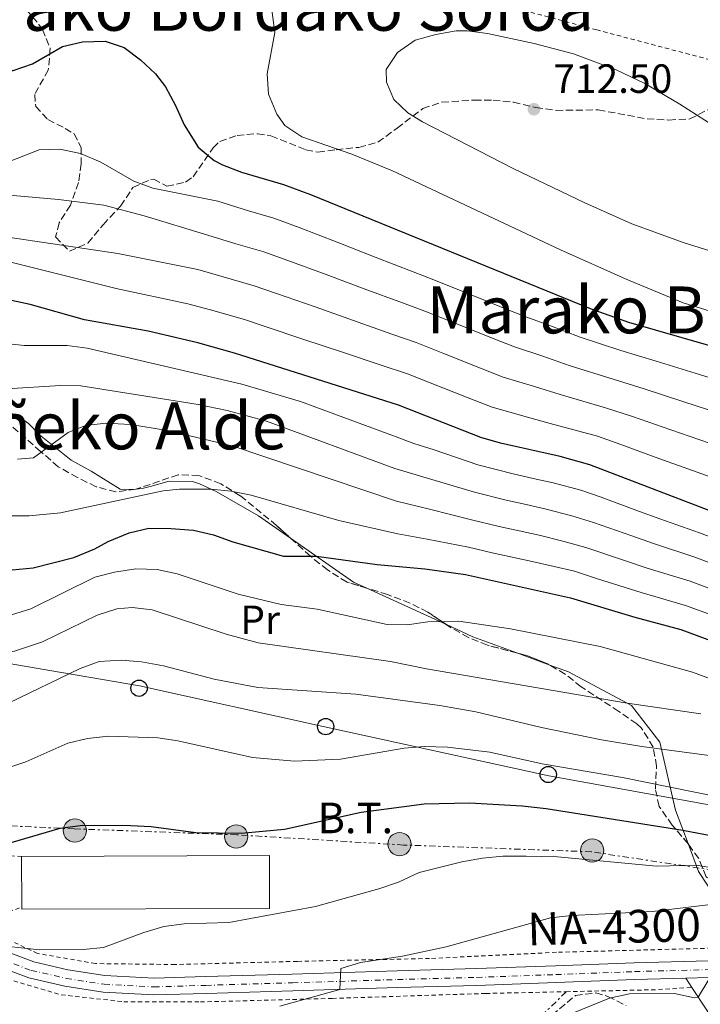
# Model space of a CAD drawing. Units: metres. Extents: x 596725 to 600160, y 4763817 to 4766179.
# Drawn here: x 598030 to 598197, y 4765003 to 4765245 of the extents above; entities that cross this region are included whole.
import ezdxf
from ezdxf.enums import TextEntityAlignment as Align

# ---------------------------------------------------------------- set-up
doc = ezdxf.new("R2010")
doc.units = ezdxf.units.M
doc.header["$MEASUREMENT"] = 0
for name, pattern in [('DGN Style 2', [1.7399219301090239, 1.043953158065414, -0.6959687720436097]), ('DGN Style 3', [2.435890702152634, 1.739921930109024, -0.6959687720436097]), ('DGN Style 4', [2.7856150101045474, 1.391937544087219, -0.6959687720436097, 0.001739921930109024, -0.6959687720436097]), ('DGN Style 7', [3.4798438602180486, 1.565929737098122, -0.6959687720436097, 0.5219765790327072, -0.6959687720436097])]:
    doc.linetypes.add(name, pattern=pattern)
for name, color, linetype, lineweight in [('Carretera', 9, 'Continuous', 0), ('Cota de punto acotado terreno', 7, 'Continuous', 0), ('Curva de nivel directora', 30, 'Continuous', 30), ('Curva de nivel intermedia', 30, 'Continuous', 0), ('Depósito a nivel (sin especificar)', 1, 'Continuous', 0), ('Depósito de agua a nivel', 4, 'Continuous', 0), ('Eje de carretera', 7, 'DGN Style 4', 0), ('Etiqueta de uso rústico', 92, 'Continuous', 0), ('Línea blanca (vial)', 7, 'Continuous', 13), ('Línea de cambio de uso (parcela vista)', 92, 'Continuous', 0), ('Línea de pista pavimentada', 7, 'Continuous', 0), ('Línea eléctrica', 6, 'DGN Style 7', 0), ('Línea telefónica', 7, 'Continuous', 0), ('Nave industrial', 1, 'Continuous', 13), ('pavimentado', 23, 'Continuous', 0), ('Poste telefónico', 7, 'Continuous', 0), ('Poste tendido eléctrico', 7, 'Continuous', 0), ('Punto acotado terreno (símbolo)', 7, 'Continuous', 0), ('Tela metálica o alambrada', 7, 'DGN Style 2', 0), ('Tensión línea eléctrica', 7, 'Continuous', 0), ('Texto de Carretera Red Local', 1, 'Continuous', 0), ('Texto de rotulación de espacio menor sin especificar', 7, 'Continuous', 0), ('Zona arbolada', 92, 'DGN Style 3', 0)]:
    doc.layers.add(name, color=color, linetype=linetype, lineweight=lineweight)
doc.styles.add('Style-Arial', font='arial.ttf')

# ---------------------------------------------------------------- blocks, each defined once
blk = doc.blocks.new('5PATER')
at = {"layer": 'Punto acotado terreno (símbolo)', "linetype": 'Continuous', "lineweight": 0}
h = blk.add_hatch(color=51, dxfattribs=at)
edge = h.paths.add_edge_path()
edge.add_ellipse((0, 0), major_axis=(-0.1095731443231308, -0.1110710700762829), ratio=0.9994222409660317, start_angle=0, end_angle=360)
blk = doc.blocks.new('5PELE')
at = {"layer": 'Depósito a nivel (sin especificar)', "linetype": 'Continuous', "lineweight": 0}
h = blk.add_hatch(color=9, dxfattribs=at)
edge = h.paths.add_edge_path()
edge.add_arc((-2.000000476837158e-05, 0), 0.2850000000000001, 0, 360)
at = {"layer": 'Depósito a nivel (sin especificar)', "color": 252, "linetype": 'Continuous', "lineweight": 0}
blk.add_circle((-2.000000476837158e-05, 0), 0.2850000000000001, dxfattribs=at)
blk = doc.blocks.new('5PTT')
at = {"layer": 'Depósito de agua a nivel', "color": 7, "linetype": 'Continuous', "lineweight": 30}
blk.add_circle((2.382683753967285e-05, 4.306399822235108e-05), 0.1995000005932858, dxfattribs=at)

msp = doc.modelspace()

# ---------------------------------------------------------------- linework, layer by layer
at = {"layer": 'Carretera', "color": 9, "linetype": 'Continuous', "lineweight": 0}
for points in [[(598024.2800000024, 4765017.390000001, 620.3800000000047), (598033.6099999998, 4765013.880000001, 619.679999999993), (598042.0100000018, 4765011.960000001, 619.0599999999977), (598051.0899999988, 4765010.52, 618.5099999999948), (598063.1200000008, 4765009.9, 618.1199999999953), (598075.7499999995, 4765010.28, 617.2599999999948), (598097.0100000006, 4765010.899999999, 615.779999999999), (598122.7399999975, 4765011.699999999, 613.9799999999959), (598142.1599999992, 4765012.23, 612.8899999999994), (598161.5399999982, 4765012.92, 611.7200000000012), (598180.8799999991, 4765013.650000001, 610.6300000000047), (598199.0700000012, 4765014.130000002, 609.9199999999983)], [(598199.1900000019, 4765010.03, 609.9199999999983), (598193.5500000003, 4765009.88, 610.1399999999994), (598181.0199999999, 4765009.540000001, 610.6300000000047), (598161.6900000023, 4765008.81, 611.7200000000012), (598142.2899999988, 4765008.119999999, 612.8899999999994), (598122.8600000005, 4765007.59, 613.9799999999959), (598097.1299999991, 4765006.790000001, 615.779999999999), (598075.8700000005, 4765006.17, 617.2599999999948), (598063.0799999983, 4765005.79, 618.1199999999953), (598050.6599999998, 4765006.429999999, 618.5099999999948), (598041.2299999995, 4765007.92, 619.0599999999977), (598032.4200000028, 4765009.939999999, 619.679999999993), (598022.5599999991, 4765013.650000001, 620.3800000000047)]]:
    msp.add_polyline3d(points, dxfattribs=at)
at = {"layer": 'Curva de nivel directora', "color": 30, "linetype": 'Continuous', "lineweight": 30, "flags": 128}
for points, elevation in [([(598207.3399999987, 4765121.480000001), (598169.9899999988, 4765135.800000002), (598162.7000000001, 4765137.82), (598148.0499999983, 4765141.130000001), (598143.2599999983, 4765142.550000003), (598123.079999999, 4765150.449999999), (598082.8799999993, 4765163.189999999), (598073.9000000006, 4765165.77), (598061.6999999988, 4765168.630000004), (598046.0899999982, 4765171.350000001), (598032.7199999996, 4765175.119999999), (598025.9200000003, 4765176.609999999), (598002.9600000004, 4765183.65), (597994.3799999995, 4765186.930000001), (597987.6499999994, 4765190.100000001), (597975.9999999997, 4765196.57), (597962.8700000002, 4765204.560000001), (597951.339999999, 4765212.070000002), (597942.0599999984, 4765219.150000002), (597922.1299999997, 4765235.910000001), (597904.5199999987, 4765250.050000001)], 675.0000000000001), ([(598009.8099999991, 4765245.490000002), (598018.1399999995, 4765238.779999999), (598021.1999999996, 4765234.560000001), (598024.8899999998, 4765232.500000001), (598028.5599999999, 4765232.51), (598033.2800000008, 4765234.180000002), (598040.6900000003, 4765238.41), (598045.5400000006, 4765239.590000001), (598051.150000001, 4765239.730000001), (598055.789999999, 4765238.16), (598059.819999999, 4765235.189999999), (598063.5199999983, 4765231.7), (598065.9099999998, 4765228.530000002), (598068.4099999988, 4765223.990000002), (598070.5099999999, 4765219.199999999), (598073.9699999999, 4765213.7), (598077.8300000001, 4765210.480000001), (598079.9099999988, 4765209.410000001), (598084.5600000002, 4765207.59), (598094.88, 4765204.570000002), (598101.4699999995, 4765202.110000002), (598170.0699999993, 4765174.189999999), (598179.4900000006, 4765170.840000001), (598218.0999999989, 4765159.710000002)], 700.0000000000001), ([(598028.35, 4765110.02), (598033.4599999995, 4765110.529999999), (598043.4399999996, 4765113.100000001), (598048.6299999997, 4765115.170000002), (598051.8999999998, 4765117.010000001), (598057.0000000005, 4765119.109999999), (598061.8599999996, 4765120.310000002), (598067.2699999989, 4765120.2), (598072.8300000001, 4765119.82), (598077.6899999992, 4765118.650000001), (598082.4099999999, 4765116.939999999), (598094.8399999999, 4765113.45), (598102.9899999994, 4765113.37), (598117.8499999987, 4765111.330000001), (598129.5599999989, 4765110.310000002), (598139.4599999984, 4765108.890000001), (598165.2300000001, 4765103.230000001), (598180.9999999994, 4765098.41), (598192.3000000004, 4765095.400000001), (598236.0000000005, 4765079.220000001)], 650.0000000000001), ([(598024.6599999996, 4765042.210000001), (598040.1399999983, 4765046.680000001), (598045.6999999994, 4765047.440000001), (598057.3600000005, 4765047.36), (598062.3899999994, 4765047.060000001), (598073.3499999986, 4765045.600000001), (598084.4599999996, 4765045.490000002), (598095.099999999, 4765046.460000002), (598113.9299999983, 4765050.580000001), (598129.36, 4765052.650000001), (598140.5000000001, 4765052.920000002), (598153.359999999, 4765052.130000004), (598159.2499999988, 4765051.510000002), (598192.8199999989, 4765046.24), (598212.4500000007, 4765042.4)], 625.0000000000001)]:
    msp.add_lwpolyline(points, dxfattribs=dict(at, elevation=elevation))
at = {"layer": 'Curva de nivel intermedia', "color": 30, "linetype": 'Continuous', "lineweight": 0, "flags": 128}
for points, elevation in [([(598096.6100000001, 4765278.310000001), (598091.4100000011, 4765278.13), (598086.0600000002, 4765277.380000001), (598081.6800000013, 4765274.96), (598079.6100000015, 4765271.759999999), (598079.8700000008, 4765269.039999999), (598082.05, 4765264.58), (598085.0900000001, 4765260.609999998), (598087.9199999997, 4765256.050000001), (598090.2599999999, 4765251.59), (598092.1200000017, 4765246.800000001), (598092.7099999997, 4765241.83), (598090.8299999998, 4765231.689999999), (598091.1800000007, 4765226.699999998), (598093.2200000016, 4765221.81), (598095.2100000008, 4765219.08), (598099.3700000005, 4765216.249999999), (598111.6300000005, 4765212.04), (598121.5800000015, 4765207.909999999), (598162.8099999994, 4765188.539999999), (598178.9299999997, 4765181.34), (598192.8500000002, 4765175.57), (598212.2200000003, 4765169.59)], 705), ([(597909.8800000009, 4765258.240000002), (597931.4000000011, 4765237.8), (597953.9400000006, 4765220.96), (597974.4599999996, 4765206.749999999), (597993.7800000005, 4765195.01), (598018.2300000011, 4765187.550000001), (598028.0000000012, 4765185.510000001), (598053.8399999999, 4765179.08), (598071.3700000005, 4765175.329999999), (598076.9900000019, 4765173.850000001), (598085.2799999999, 4765171.46), (598090.4100000019, 4765169.759999999), (598099.8900000014, 4765166.59), (598109.3700000007, 4765163.42), (598118.8500000001, 4765160.250000001), (598125.2400000005, 4765158.140000001), (598130.8200000017, 4765155.930000001)], 680), ([(598137.220000001, 4765242.289999999), (598132.1900000019, 4765241.390000001), (598127.1600000005, 4765240.009999999), (598122.7800000019, 4765236.949999998), (598120.0000000012, 4765232.789999999), (598120.0999999996, 4765229.659999999), (598121.9500000003, 4765225.439999999), (598125.3299999998, 4765222.179999999), (598128.9300000007, 4765219.949999998), (598151.1799999997, 4765208.539999999), (598168.7400000016, 4765200.090000001), (598180.2900000007, 4765194.939999999), (598193.1000000006, 4765190.24), (598215.4099999999, 4765183.32)], 710.0000000000007), ([(598214.5200000004, 4765209.869999999), (598192.0299999999, 4765224.279999999), (598183.4300000012, 4765229.38), (598176.4300000007, 4765232.730000001), (598166.0000000013, 4765236.59), (598156.3499999997, 4765239.119999999), (598144.91, 4765241.640000001), (598139.9400000012, 4765242.279999999), (598137.220000001, 4765242.289999999)], 710.0000000000007), ([(598025.5800000004, 4765209.429999999), (598034.9900000006, 4765213.07), (598040.030000001, 4765213.249999999), (598045.0700000012, 4765212.149999999), (598050.04, 4765210.019999999), (598058.1300000014, 4765205.42), (598062.8299999997, 4765203.710000001), (598078.7500000009, 4765200.509999998), (598086.2700000001, 4765198.099999999), (598092.4800000016, 4765196.289999999), (598098.7000000001, 4765194.029999998), (598108.0200000006, 4765190.41), (598117.3400000014, 4765186.789999999), (598126.6500000008, 4765183.159999999), (598131.7300000016, 4765181.220000001), (598140.0700000009, 4765177.84), (598144.7000000001, 4765175.970000001), (598149.3400000002, 4765174.100000001), (598154.2799999999, 4765172.100000001), (598159.9200000016, 4765170.09), (598167.6200000017, 4765167.140000001), (598177.5900000007, 4765163.829999999), (598186.2100000017, 4765161.259999999), (598195.7699999994, 4765158.319999999), (598205.3200000003, 4765155.390000002)], 695), ([(598022.9299999997, 4765202.34), (598039.7100000012, 4765200.92), (598050.770000001, 4765199.480000001), (598060.6799999995, 4765196.92), (598076.29, 4765192.12), (598083.1800000012, 4765190.019999999), (598090.0800000011, 4765188.019999999), (598095.9400000017, 4765185.939999999), (598105.3099999994, 4765182.470000001), (598114.6800000014, 4765178.999999999), (598124.0500000013, 4765175.529999998), (598129.5600000012, 4765173.529999999), (598136.9800000018, 4765170.539999999), (598141.6199999999, 4765168.680000001), (598146.2700000014, 4765166.819999999), (598151.5300000008, 4765164.720000001), (598158.1700000014, 4765162.57), (598165.1699999998, 4765160.080000001), (598175.6900000008, 4765156.819999999), (598183.3200000017, 4765154.439999999), (598192.8200000012, 4765151.350000001), (598202.3200000008, 4765148.25)], 690.0000000000001), ([(598025.6699999999, 4765191.890000001), (598054.230000001, 4765187.630000002), (598073.8300000014, 4765183.720000001), (598080.0800000009, 4765181.930000001), (598087.6800000005, 4765179.739999999), (598093.1800000013, 4765177.849999998), (598102.6000000003, 4765174.529999999), (598112.0300000006, 4765171.21), (598121.4500000018, 4765167.890000001), (598127.4000000019, 4765165.84), (598133.9000000019, 4765163.230000001), (598143.1900000012, 4765159.54), (598148.7700000004, 4765157.329999999), (598156.4200000013, 4765155.060000001), (598162.7100000011, 4765153.029999998), (598173.7900000009, 4765149.819999999), (598180.4299999994, 4765147.630000001), (598189.8799999997, 4765144.380000001), (598199.3300000001, 4765141.119999999)], 684.9999999999999), ([(598020.9900000016, 4765166.23), (598031.2700000012, 4765165.099999999), (598041.8000000012, 4765165.069999999), (598046.7300000021, 4765164.390000001), (598084.6100000016, 4765155.560000001), (598099.0000000016, 4765151.34), (598121.8200000006, 4765142.939999999), (598126.8400000009, 4765141.07), (598131.8299999998, 4765139.499999999), (598142.5000000006, 4765135.82), (598151.2100000011, 4765133.58), (598156.0900000005, 4765132.489999999), (598160.980000001, 4765131.390000001), (598167.7900000017, 4765129.56), (598172.7699999993, 4765127.850000001), (598182.1500000004, 4765124.4), (598187.1300000004, 4765122.59), (598196.8600000001, 4765119.13), (598205.2700000012, 4765115.909999999)], 670), ([(597916.0099999997, 4765160.36), (597933.3800000015, 4765144.15), (597947.5999999995, 4765130.09), (597967.5700000008, 4765113.37), (597976.3600000017, 4765106.99), (597985.4900000002, 4765101.349999999), (598004.2900000004, 4765091.390000002), (598010.5199999998, 4765089.5), (598015.4800000021, 4765089.069999999), (598023.9600000001, 4765089.319999999), (598028.9199999998, 4765090.079999999), (598035.7400000016, 4765092.42), (598049.1700000007, 4765098.970000001), (598053.9699999995, 4765100.5)], 640.0000000000001), ([(598026.990000001, 4765154.49), (598040.1600000006, 4765155.279999999), (598045.1500000019, 4765155.159999999), (598073.9299999997, 4765150.640000001), (598081.050000001, 4765149.15), (598090.7100000014, 4765146.529999998), (598122.1800000005, 4765134.92), (598131.2599999999, 4765132.199999999), (598141.7400000006, 4765129.09), (598149.49, 4765127.140000001), (598154.3700000016, 4765126.05), (598159.2700000011, 4765124.960000002), (598165.5900000001, 4765123.320000002), (598170.8899999995, 4765121.699999998), (598180.3100000009, 4765118.380000001), (598185.5999999993, 4765116.550000001), (598195.7200000002, 4765113.189999999), (598203.2000000014, 4765110.350000001)], 665.0000000000001), ([(598130.8200000017, 4765155.930000001), (598140.1200000001, 4765152.26), (598146.020000001, 4765149.939999999), (598154.6800000002, 4765147.539999999), (598160.2600000014, 4765145.980000001), (598171.890000001, 4765142.81), (598177.5500000004, 4765140.82), (598186.9400000004, 4765137.4), (598196.3300000004, 4765133.980000001), (598205.7500000017, 4765130.55)], 680), ([(598029.6700000009, 4765137.239999999), (598033.6000000003, 4765137.53), (598042.0400000004, 4765143.739999999), (598046.3299999996, 4765145.42), (598051.3000000007, 4765146.01), (598057.3100000012, 4765145.730000001), (598066.4000000015, 4765144.230000001), (598082.5599999997, 4765140.390000001), (598122.5400000004, 4765126.899999999), (598130.690000002, 4765124.91), (598140.9800000007, 4765122.359999999), (598147.78, 4765120.699999999), (598152.6600000017, 4765119.619999999), (598157.55, 4765118.529999998), (598163.3900000006, 4765117.08), (598169.0000000009, 4765115.539999999), (598178.4800000002, 4765112.349999999), (598184.0599999992, 4765110.5), (598194.5800000003, 4765107.259999999), (598201.1300000015, 4765104.789999999)], 660), ([(598027.4700000014, 4765123.27), (598032.4699999993, 4765123.34), (598040.1600000006, 4765124.009999999), (598065.3700000012, 4765129.409999999), (598069.4000000012, 4765129.83), (598077.0600000012, 4765129.859999998), (598082.03, 4765129.32), (598086.9400000006, 4765128.359999999), (598108.4499999998, 4765122.13), (598122.9000000004, 4765118.88), (598130.130000001, 4765117.61), (598140.2200000007, 4765115.63), (598146.0600000012, 4765114.26), (598150.9400000006, 4765113.180000001), (598155.8300000011, 4765112.100000001), (598161.2000000001, 4765110.84), (598166.1800000002, 4765109.74), (598171.8799999999, 4765107.859999998), (598182.5300000004, 4765104.46), (598193.4400000003, 4765101.329999999), (598199.0500000007, 4765099.230000001)], 655), ([(598028.1799999999, 4765098.98), (598032.9400000009, 4765100.52), (598048.6000000006, 4765108.27), (598053.440000002, 4765109.519999999), (598058.6600000011, 4765110.29), (598063.9000000004, 4765110.180000001), (598068.8200000002, 4765109.08), (598083.7700000012, 4765104.060000001), (598094.2899999999, 4765101.590000001), (598103.1500000001, 4765100.369999997), (598120.2800000006, 4765096.609999998), (598125.2300000016, 4765096.55), (598130.2400000006, 4765097.319999999), (598137.8800000005, 4765097.449999998), (598150.5200000004, 4765095.569999998), (598172.5500000003, 4765091.219999999), (598195.1400000014, 4765084.920000001)], 645), ([(598053.9699999995, 4765100.5), (598057.7200000001, 4765100.849999999), (598062.6800000002, 4765100.220000001), (598080.8000000007, 4765094.289999999), (598088.6600000019, 4765092.17), (598121.0800000008, 4765087.560000001), (598129.9600000011, 4765085.759999999), (598179.1300000007, 4765077.34), (598197.2100000011, 4765074.730000001)], 640.0000000000001), ([(598022.4500000012, 4765075.81), (598027.4100000011, 4765077.369999997), (598044.9700000007, 4765085.88), (598049.6700000013, 4765087.560000001), (598055.0300000012, 4765087.92), (598060.0100000012, 4765087.470000001), (598065.4699999995, 4765086.51), (598077.8900000004, 4765083.249999999), (598088.6000000014, 4765081.21), (598112.6200000007, 4765079.560000001), (598133.2300000013, 4765076.78), (598142.0500000013, 4765075.220000001), (598158.1400000001, 4765071.38), (598172.8299999997, 4765068.34), (598182.7000000003, 4765066.699999999), (598199.2800000008, 4765064.550000002)], 635), ([(598195.1400000014, 4765084.920000001), (598202.6400000004, 4765082.140000001)], 645), ([(598026.5500000005, 4765061.239999998), (598031.7000000004, 4765062.96), (598041.9599999998, 4765067.509999999), (598046.8200000013, 4765068.710000001), (598051.9600000001, 4765069.289999997), (598064.0200000011, 4765068.890000001), (598068.9500000019, 4765068.109999999), (598087.3000000005, 4765064.050000001), (598097.5700000012, 4765063.140000001), (598108.8400000011, 4765063.630000001), (598124.4600000004, 4765066.300000002), (598129.4400000004, 4765066.720000001), (598135.0400000018, 4765066.529999999), (598145.4800000001, 4765065.3), (598158.2899999999, 4765062.460000001), (598178.0100000009, 4765059.140000001), (598201.3399999995, 4765054.359999998)], 630), ([(598022.8600000002, 4765018.180000001), (598035.1000000001, 4765016.88), (598045.7199999995, 4765016.929999999), (598050.7000000017, 4765017.409999999), (598060.6500000005, 4765021.079999999), (598065.520000001, 4765022.539999999), (598070.4800000008, 4765023.189999999), (598081.5000000002, 4765023.569999999), (598102.7400000012, 4765027.51), (598118.2100000009, 4765031.779999999), (598123.1000000014, 4765033.439999999), (598128.1200000016, 4765035.78), (598138.5800000001, 4765038.470000001), (598143.6900000019, 4765039.37), (598148.6800000009, 4765039.789999997), (598154.4000000006, 4765039.819999999), (598162.0800000008, 4765039.619999998), (598186.3100000002, 4765037.409999999), (598196.030000001, 4765037.630000001), (598210.8099999999, 4765035.160000001)], 620), ([(598094.0000000016, 4765003.039999999), (598108.7100000014, 4765007.149999999), (598108.9200000014, 4765012.269999998), (598113.7100000014, 4765013.720000001), (598124.0800000004, 4765015.289999999), (598134.7199999999, 4765017.579999999), (598160.3100000005, 4765024.689999999), (598165.4700000016, 4765025.310000001), (598185.3800000002, 4765026.260000001), (598200.3200000002, 4765028.06)], 615.0000000000001), ([(598025.2100000016, 4764947.26), (598035.7200000016, 4764947.709999999), (598072.040000001, 4764947.880000002), (598082.6700000014, 4764948.57), (598087.940000002, 4764949.390000001), (598092.740000001, 4764950.789999999), (598097.9199999999, 4764952.949999998), (598102.2600000006, 4764955.430000001), (598106.8400000005, 4764958.59), (598114.8100000012, 4764965.279999998), (598118.5599999996, 4764969.06), (598137.0900000014, 4764984.63), (598144.1900000004, 4764989.060000001), (598156.7099999996, 4764995.909999999), (598165.570000002, 4765001.249999999), (598174.8100000002, 4765005.029999998), (598179.7000000007, 4765006.05), (598190.7100000011, 4765006.140000001), (598195.6599999999, 4765005.050000001), (598196.5499999995, 4765005.27), (598199.14, 4765009.579999999)], 610)]:
    msp.add_lwpolyline(points, dxfattribs=dict(at, elevation=elevation))
at = {"layer": 'Eje de carretera', "color": 7, "linetype": 'DGN Style 4', "lineweight": 0}
msp.add_polyline3d([(598023.3799999988, 4765015.439999999, 620.3800000000047), (598032.9899999979, 4765011.820000002, 619.679999999993), (598041.6, 4765009.850000001, 619.0599999999978), (598050.8700000015, 4765008.390000002, 618.5099999999948), (598063.1000000002, 4765007.76, 618.1199999999953), (598075.8099999973, 4765008.140000002, 617.2599999999949), (598097.0700000006, 4765008.760000001, 615.779999999999), (598122.8099999987, 4765009.560000001, 613.979999999996), (598142.2300000001, 4765010.090000001, 612.8899999999994), (598161.6200000005, 4765010.779999999, 611.7200000000012), (598180.949999998, 4765011.510000001, 610.6300000000047), (598199.1299999988, 4765011.990000002, 609.9199999999984)], dxfattribs=at)
at = {"layer": 'Línea blanca (vial)', "color": 7, "linetype": 'Continuous', "lineweight": 13, "extrusion": (0.03894992066509607, 0.001035902139781654, 0.9992406269697703), "elevation": 28845.35192178423, "flags": 128}
msp.add_lwpolyline([(4747421.768428839, -724092.225031139), (4747421.768428839, -724097.8713131031)], dxfattribs=at)
at = {"layer": 'Línea blanca (vial)', "color": 7, "linetype": 'Continuous', "lineweight": 13}
for points in [[(598024.2800000019, 4765017.390000002, 620.3800000000047), (598033.6099999994, 4765013.880000002, 619.679999999993), (598042.0100000014, 4765011.960000002, 619.0599999999978), (598051.0899999985, 4765010.520000001, 618.5099999999948), (598063.1200000005, 4765009.900000001, 618.1199999999953), (598075.7499999991, 4765010.280000002, 617.2599999999949), (598097.0100000001, 4765010.9, 615.779999999999), (598122.7399999971, 4765011.7, 613.979999999996), (598142.1599999985, 4765012.230000001, 612.8899999999994), (598161.5399999976, 4765012.920000001, 611.7200000000012), (598180.8799999986, 4765013.650000001, 610.6300000000047), (598199.0700000008, 4765014.130000004, 609.9199999999984)], [(598022.5599999985, 4765013.650000001, 620.3800000000047), (598032.4200000024, 4765009.939999999, 619.679999999993), (598041.2299999989, 4765007.920000001, 619.0599999999978), (598050.6599999992, 4765006.430000001, 618.5099999999948), (598063.079999998, 4765005.790000001, 618.1199999999953), (598075.8699999999, 4765006.170000001, 617.2599999999949), (598097.1299999986, 4765006.790000002, 615.779999999999), (598122.86, 4765007.59, 613.979999999996), (598142.2899999982, 4765008.119999999, 612.8899999999994), (598161.6900000018, 4765008.810000001, 611.7200000000012), (598181.0199999994, 4765009.540000001, 610.6300000000047), (598193.5499999998, 4765009.880000001, 610.1399999999994)]]:
    msp.add_polyline3d(points, dxfattribs=at)
at = {"layer": 'Línea de cambio de uso (parcela vista)', "color": 92, "linetype": 'Continuous', "lineweight": 0, "extrusion": (-0.1313549031262699, -0.4869456517951347, 0.8634985938740721), "elevation": -2398354.229154431, "flags": 128}
msp.add_lwpolyline([(-663587.2432193055, 4107507.36841302), (-663569.4993419258, 4107499.991014756), (-663565.9534844962, 4107499.299631512)], dxfattribs=at)
at = {"layer": 'Línea de cambio de uso (parcela vista)', "color": 92, "linetype": 'Continuous', "lineweight": 0, "extrusion": (0.0877257647269297, -0.04026245030007575, 0.9953306612874485), "elevation": -138740.8391724568, "flags": 128}
msp.add_lwpolyline([(4580252.624186349, 1437362.222190322), (4580252.624186349, 1437340.709396845)], dxfattribs=at)
at = {"layer": 'Línea de cambio de uso (parcela vista)', "color": 92, "linetype": 'Continuous', "lineweight": 0, "extrusion": (-0.1993062527150766, -0.612156137245886, 0.7652070839066181), "elevation": -3035701.735711149, "flags": 128}
msp.add_lwpolyline([(-906455.372943524, 3609261.013749458), (-906448.2562418669, 3609259.934505852), (-906436.7481989941, 3609259.375312274)], dxfattribs=at)
at = {"layer": 'Línea de cambio de uso (parcela vista)', "color": 92, "linetype": 'Continuous', "lineweight": 0, "extrusion": (0.02933941903683893, -0.01077371956789042, 0.9995114433848437), "elevation": -33144.86852300334, "flags": 128}
msp.add_lwpolyline([(4679229.614332552, 1080544.99166329), (4679229.614332552, 1080536.369040781)], dxfattribs=at)
at = {"layer": 'Línea de cambio de uso (parcela vista)', "color": 92, "linetype": 'Continuous', "lineweight": 0}
for points in [[(598012.8722000001, 4765151.162500001, 662.3331999999937), (598025.9900000002, 4765149.359999999, 662.6100000000006), (598029.8300000001, 4765147.74, 662.3699999999953), (598032.3600000005, 4765145.92, 661.5899999999965), (598035.0099999999, 4765143.210000001, 659.9499999999971), (598042.79, 4765136.930000001, 658.5500000000029), (598047.6799999997, 4765134.24, 656.8300000000017), (598054.8200000003, 4765129.880000001, 655.8999999999943), (598057.0199999996, 4765129.730000001, 655.8999999999943), (598058.7315999996, 4765129.8641, 655.6478000000062)], [(598058.7315999996, 4765129.8641, 655.6478000000062), (598060.2100000001, 4765129.980000001, 655.429999999993), (598062.2100000001, 4765130.470000001, 655.1199999999953), (598066.7999999998, 4765131.77, 655.1900000000023), (598072.5499999998, 4765131.720000001, 655.1199999999953), (598074.2699999996, 4765131.17, 654.9600000000064), (598078.3200000003, 4765129.27, 654.6499999999943), (598088.7000000002, 4765123.32, 652.8500000000058), (598096.5976, 4765117.821799999, 650.950800000006)], [(598160.2104000002, 4765086.6896, 643.4805000000051), (598164.7300000006, 4765085.029999999, 643.3300000000017), (598180.1600000003, 4765076.789999999, 640.279999999999), (598187.1500000004, 4765067.75, 636.5399999999936), (598190.9900000002, 4765051.140000001, 628.1100000000006), (598194.0641999999, 4765042.890900001, 623.1156999999948)], [(598194.0641999999, 4765042.890900001, 623.1156999999948), (598196.6100000005, 4765036.060000001, 618.9799999999959), (598201.04, 4765029.33, 615.3800000000047), (598206.5199999996, 4765028.359999999, 614.6000000000058), (598212.2400000002, 4765027.27, 614.679999999993), (598224.1497, 4765024.5022, 613.7525000000023)]]:
    msp.add_polyline3d(points, dxfattribs=at)
at = {"layer": 'Línea de pista pavimentada', "color": 7, "linetype": 'Continuous', "lineweight": 0, "extrusion": (0.01415220922882724, -0.02175781830603329, 0.999663099407248), "elevation": -94600.52447308623, "flags": 128}
msp.add_lwpolyline([(3099567.378434694, 3666999.844469992), (3099567.378434694, 3666997.147545818)], dxfattribs=at)
at = {"layer": 'Línea de pista pavimentada', "color": 7, "linetype": 'Continuous', "lineweight": 0, "extrusion": (-0.6295632952453163, -0.4284985804306772, 0.648104176694421), "elevation": -2418005.239986821, "flags": 128}
msp.add_lwpolyline([(-3602576.449077862, 2058598.761473951), (-3602569.779808105, 2058598.551376591), (-3602567.600389655, 2058598.44632791)], dxfattribs=at)
at = {"layer": 'Línea eléctrica', "color": 6, "linetype": 'DGN Style 7', "lineweight": 0}
for points in [[(598419.7199999995, 4765007.730000001, 608.9199999999983), (598368.3399999993, 4765010.650000001, 618.9499999999971), (598319.190000002, 4765016.080000001, 625.9799999999959), (598286.501144001, 4765019.981249345, 624.3874000000069), (598270.3400000001, 4765021.91, 623.6000000000058), (598224.2999999997, 4765032.76, 620.5399999999936), (598170.3700000015, 4765040.890000002, 620.8699999999953), (598124.329999999, 4765042.560000001, 622.179999999993), (598083.4099999996, 4765045.06, 624.8999999999943), (598043.5399999984, 4765046.52, 624.8999999999943), (598003.0599999992, 4765048.400000001, 626.8800000000047)], [(598164.1700000011, 4765006.580000001, 611.1100000000006), (598156.4499999986, 4764998.95, 610.5)]]:
    msp.add_polyline3d(points, dxfattribs=at)
at = {"layer": 'Línea telefónica', "color": 7, "linetype": 'Continuous', "lineweight": 0}
msp.add_polyline3d([(597866.3400000001, 4765250.050000001, 660.7599999999948), (597880.4664581876, 4765233.340190144, 659.2710999999981), (597898.2199999981, 4765212.340000001, 657.3999999999943), (597930.2800000019, 4765179.529999998, 654.1300000000047), (597956.980000001, 4765149.749999999, 650.7299999999959), (597987.6900000024, 4765114.399999999, 645.9499999999971), (598009.8099999995, 4765090.119999999, 640.1999999999971), (598059.54, 4765081.609999999, 633.4100000000036), (598104.6200000015, 4765071.649999999, 632.5800000000017), (598159.9400000023, 4765059.550000001, 628.779999999999), (598207.850000001, 4765050.890000002, 629.029999999999), (598253.5699999994, 4765041.73, 632.3800000000047), (598286.501144001, 4765019.981249345, 623.2063999999956), (598327.3399999995, 4764993.009999999, 611.8300000000017), (598358.3500000024, 4764962.140000002, 607.8800000000047), (598397.5399999997, 4764927.99, 606.429999999993), (598443.7800000011, 4764926.850000001, 606.429999999993), (598491.699999999, 4764925.71, 611.7100000000064), (598537.6900000023, 4764924.230000001, 631.2599999999948), (598584.4600000011, 4764922.76, 646.279999999999), (598617.9599999998, 4764916.540000001, 654.0899999999965), (598673.5300000008, 4764904.790000001, 662.6999999999971)], dxfattribs=at)
at = {"layer": 'Nave industrial', "color": 1, "linetype": 'Continuous', "lineweight": 13, "elevation": 626, "flags": 128}
msp.add_lwpolyline([(598091.4500000002, 4765027.02), (598030.7000000002, 4765026.82), (598030.7000000002, 4765027.34), (598030.6600000003, 4765039.76), (598091.4100000003, 4765039.970000001), (598091.4500000002, 4765027.02)], close=True, dxfattribs=at)
for points in [[(598030.6600000003, 4765039.76), (598091.4100000003, 4765039.970000001), (598091.4500000002, 4765027.02), (598030.7000000002, 4765026.82), (598030.7000000002, 4765027.34)], [(598030.7000000002, 4765027.34), (598030.6600000003, 4765039.76)]]:
    msp.add_lwpolyline(points, dxfattribs=at)
at = {"layer": 'pavimentado', "color": 23, "linetype": 'Continuous', "lineweight": 0}
msp.add_polyline3d([(598198.6599999999, 4765002.03, 609.9100000000036), (598195.0199999989, 4765007.619999998, 610.070000000007), (598193.5500000003, 4765009.88, 610.1399999999994), (598199.1900000019, 4765010.03, 609.9199999999983)], dxfattribs=at)
at = {"layer": 'Tela metálica o alambrada', "color": 7, "linetype": 'DGN Style 2', "lineweight": 0, "extrusion": (0.02091918906846407, -0.00119766349470871, 0.9997804524648756), "elevation": 7427.545214755577, "flags": 128}
msp.add_lwpolyline([(4791431.948480442, -324606.9762950434), (4791431.948480442, -324596.4768283898)], dxfattribs=at)
at = {"layer": 'Tela metálica o alambrada', "color": 7, "linetype": 'DGN Style 2', "lineweight": 0, "extrusion": (0.04972084834688129, -0.782215491260503, 0.6210207423844682), "elevation": -3697141.046979436, "flags": 128}
msp.add_lwpolyline([(899232.8763999313, 2930122.312848753), (899254.9024585399, 2930120.832868288), (899263.7302385546, 2930120.832868289)], dxfattribs=at)
at = {"layer": 'Tela metálica o alambrada', "color": 7, "linetype": 'DGN Style 2', "lineweight": 0}
for points in [[(597993.7000000002, 4765352.850000001, 695.1199999999953), (598015.2199999997, 4765349.039999999, 695.5800000000017), (598041.3099999996, 4765343, 697.7700000000041), (598079.4900000002, 4765330.949999999, 698.3899999999994), (598113.4400000004, 4765317.609999999, 699.4900000000052), (598152.5199999996, 4765303.4, 700.5800000000019), (598186.9699999997, 4765286.380000001, 698.8600000000006), (598201.0800000001, 4765276.77, 698.5500000000029), (598209.3600000005, 4765266.26, 699.9600000000064), (598212.9199999999, 4765257.01, 702.6100000000006), (598210.7400000002, 4765244.369999999, 705.2599999999949), (598206.2400000002, 4765233.390000001, 707.9199999999983), (598171.6600000003, 4765242.5, 707.7599999999949), (598132.2100000001, 4765253.029999999, 708.070000000007), (598099.4800000006, 4765259.99, 706.3600000000006), (598073.3200000003, 4765266.180000001, 704.1699999999983), (598042.8300000001, 4765273.390000001, 703.5500000000029), (597999.2199999997, 4765283.58, 700.4199999999983), (597986.3899999997, 4765319.180000001, 692.6199999999953)], [(597996.9900000002, 4765027.350000001, 621.7899999999936), (598012.9500000002, 4765016.560000001, 620.2299999999959), (598025.3700000001, 4765010.220000001, 619.6000000000058), (598040.3399999999, 4765005.82, 618.1999999999971), (598055.6900000004, 4765004.130000001, 617.1000000000058), (598074.4800000006, 4765004.060000001, 616.320000000007), (598106.8399999999, 4765004.930000001, 614.9199999999983), (598144.4900000002, 4765006.15, 612.4199999999983), (598164.1699999999, 4765006.58, 611.3899999999994)], [(598236.4299999997, 4765017.789999999, 610.2299999999959), (598201.5800000001, 4765017.300000001, 611.0099999999948), (598161.7800000003, 4765016.24, 612.5800000000017), (598130.6900000004, 4765014.730000001, 615.2299999999959), (598098.2400000002, 4765014.02, 618.820000000007), (598068.2699999996, 4765013.24, 618.5099999999948), (598048.7699999996, 4765013.470000001, 620.3800000000047), (598034.5300000003, 4765015.960000001, 620.3800000000047), (598019.3099999996, 4765023.24, 621.4700000000012), (598030.7000000002, 4765027.34, 622.1000000000058)]]:
    msp.add_polyline3d(points, dxfattribs=at)
at = {"layer": 'Zona arbolada', "color": 92, "linetype": 'DGN Style 3', "lineweight": 0, "elevation": 654.7299999999959, "flags": 128}
msp.add_lwpolyline([(598160.2104000002, 4765086.6896), (598159.6399999997, 4765087.029999999), (598154.7000000002, 4765088.980000001), (598152.1201999999, 4765089.660399999)], dxfattribs=at)
at = {"layer": 'Zona arbolada', "color": 92, "linetype": 'DGN Style 3', "lineweight": 0}
for points in [[(598031.6900000004, 4765247.550000001, 703.75), (598034.9100000003, 4765243.84, 703.0099999999949), (598035.79, 4765242.609999999, 702.8099999999977), (598037.6600000003, 4765237.980000001, 702.3699999999953), (598037.1900000004, 4765232.630000001, 702.179999999993), (598033.8600000005, 4765226.689999999, 700), (598034.1200000001, 4765223.74, 699.3699999999953), (598037.0899999999, 4765220.480000001, 699.2200000000012), (598041.3300000001, 4765218.34, 699.2200000000012), (598043.5, 4765216.99, 698.4400000000023), (598045.2699999996, 4765213.640000001, 697.1900000000023), (598045.29, 4765209.640000001, 696.4100000000036), (598044.5899999999, 4765205.08, 696.1000000000058), (598042.6200000001, 4765199.480000001, 695.6300000000047), (598039.8399999999, 4765195.15, 695), (598038.9800000006, 4765191.710000001, 695), (598042.3600000005, 4765188.210000001, 695.1600000000036), (598046.8899999997, 4765190.210000001, 695.8999999999943), (598050.6399999997, 4765194.720000001, 697.029999999999), (598054.9299999997, 4765199.300000001, 697.6600000000036), (598057.9500000002, 4765203.869999999, 698.279999999999), (598062.3499999996, 4765205.83, 699.9400000000023), (598063.0499999998, 4765205.890000001, 700.1499999999943), (598066.2599999999, 4765204.15, 700.6199999999953), (598070.8499999996, 4765205.17, 702.0500000000029), (598072.7199999997, 4765206.49, 702.6499999999943), (598077.6200000001, 4765213.59, 705.1199999999953), (598079.2400000002, 4765215.16, 705.6199999999953), (598083.4699999997, 4765216.619999999, 706.2400000000052), (598088.4600000001, 4765217.029999999, 706.9799999999959), (598091.7800000003, 4765216.5, 707.4900000000052), (598100.3700000001, 4765213.060000001, 708.8300000000019), (598103.3099999996, 4765212.470000001, 709.2100000000065), (598107.7400000002, 4765213.109999999, 711.5399999999936), (598113.3399999999, 4765213.689999999, 712.429999999993), (598118, 4765214.939999999, 712.9600000000065), (598122.7100000001, 4765218.4, 713.4199999999983), (598129, 4765223.220000001, 713.2700000000042), (598133.7100000001, 4765224.779999999, 712.7200000000012), (598141.6600000003, 4765225.27, 712.3699999999953), (598146.25, 4765225.220000001, 712.3300000000019), (598151.2300000006, 4765224.77, 712.3300000000019), (598156.7300000006, 4765223.430000001, 712.3300000000019), (598161.6900000004, 4765222.75, 712.3300000000019), (598172.0499999998, 4765222.880000001, 712.3300000000019), (598184, 4765220.680000001, 712.0200000000042), (598189.3600000005, 4765220.390000001, 712.0200000000042), (598194.4699999997, 4765220.65, 712.0200000000042), (598199.2599999999, 4765223.07, 711.5500000000029)], [(598031.6900000004, 4765247.550000001, 703.75), (598034.9100000003, 4765243.84, 703.0099999999949), (598035.79, 4765242.609999999, 702.8099999999977), (598037.6600000003, 4765237.980000001, 702.3699999999953), (598037.1900000004, 4765232.630000001, 702.179999999993), (598033.8600000005, 4765226.689999999, 700), (598034.1200000001, 4765223.74, 699.3699999999953), (598037.0899999999, 4765220.480000001, 699.2200000000012), (598041.3300000001, 4765218.34, 699.2200000000012), (598043.5, 4765216.99, 698.4400000000023), (598045.2699999996, 4765213.640000001, 697.1900000000023), (598045.29, 4765209.640000001, 696.4100000000036), (598044.5899999999, 4765205.08, 696.1000000000058), (598042.6200000001, 4765199.480000001, 695.6300000000047), (598039.8399999999, 4765195.15, 695), (598038.9800000006, 4765191.710000001, 695), (598042.3600000005, 4765188.210000001, 695.1600000000036), (598046.8899999997, 4765190.210000001, 695.8999999999943), (598050.6399999997, 4765194.720000001, 697.029999999999), (598054.9299999997, 4765199.300000001, 697.6600000000036), (598057.9500000002, 4765203.869999999, 698.279999999999)], [(598057.9500000002, 4765203.869999999, 698.279999999999), (598062.3499999996, 4765205.83, 699.9400000000023), (598063.0499999998, 4765205.890000001, 700.1499999999943), (598066.2599999999, 4765204.15, 700.6199999999953), (598070.8499999996, 4765205.17, 702.0500000000029), (598072.7199999997, 4765206.49, 702.6499999999943), (598077.6200000001, 4765213.59, 705.1199999999953), (598079.2400000002, 4765215.16, 705.6199999999953), (598083.4699999997, 4765216.619999999, 706.2400000000052), (598088.4600000001, 4765217.029999999, 706.9799999999959), (598091.7800000003, 4765216.5, 707.4900000000052), (598100.3700000001, 4765213.060000001, 708.8300000000019), (598103.3099999996, 4765212.470000001, 709.2100000000065), (598107.7400000002, 4765213.109999999, 711.5399999999936), (598113.3399999999, 4765213.689999999, 712.429999999993), (598118, 4765214.939999999, 712.9600000000065), (598122.7100000001, 4765218.4, 713.4199999999983), (598129, 4765223.220000001, 713.2700000000042), (598133.7100000001, 4765224.779999999, 712.7200000000012), (598141.6600000003, 4765225.27, 712.3699999999953), (598146.25, 4765225.220000001, 712.3300000000019), (598151.2300000006, 4765224.77, 712.3300000000019), (598156.7300000006, 4765223.430000001, 712.3300000000019), (598161.6900000004, 4765222.75, 712.3300000000019), (598172.0499999998, 4765222.880000001, 712.3300000000019), (598184, 4765220.680000001, 712.0200000000042), (598189.3600000005, 4765220.390000001, 712.0200000000042), (598194.4699999997, 4765220.65, 712.0200000000042), (598199.2599999999, 4765223.07, 711.5500000000029)], [(598058.7315999996, 4765129.8641, 663.1747000000032), (598058.6900000004, 4765129.850000001, 663.1600000000036), (598053.7800000003, 4765129.180000001, 662.4199999999983), (598048.9000000004, 4765130.430000001, 661.1399999999994), (598044.3700000001, 4765132.67, 660.029999999999), (598039.6399999997, 4765135.359999999, 659.7200000000012), (598035.3099999996, 4765139.100000001, 662.2200000000012), (598027.3600000005, 4765146.09, 665.8099999999977), (598023.2100000001, 4765148.609999999, 667.1100000000006), (598017.6699999999, 4765150.050000001, 669.2400000000052), (598012.9500000002, 4765151.140000001, 669.2400000000052), (598012.8722000001, 4765151.162500001, 669.2473000000027)], [(598198.54, 4765034.75, 629.4400000000023), (598196.6799999997, 4765039.220000001, 633.3399999999965), (598194.1500000004, 4765042.789999999, 635.7599999999948), (598190.2000000002, 4765047.439999999, 637.4700000000012), (598186.9500000002, 4765052.039999999, 640.3600000000006), (598186.0599999996, 4765056.359999999, 642.7299999999959), (598186.3399999999, 4765061.869999999, 645.6699999999983), (598185.5300000003, 4765066.58, 647.1300000000047), (598182.5999999996, 4765071.300000001, 647.6900000000023), (598181.5, 4765072.32, 648.0099999999948), (598177.0899999999, 4765075.34, 650.9799999999959), (598167.8600000005, 4765081.369999999, 654.2599999999948), (598163.9299999997, 4765084.470000001, 654.7299999999959), (598159.6399999997, 4765087.029999999, 654.7299999999959), (598154.7000000002, 4765088.980000001, 654.7299999999959), (598144.8799999999, 4765091.57, 654.7299999999959), (598140.2400000002, 4765093.449999999, 654.7299999999959), (598135.3300000001, 4765096.26, 655.5899999999965), (598130.29, 4765099.66, 657.6900000000023), (598125.9100000003, 4765101.91, 658.5399999999936), (598120.4000000004, 4765104, 658.9400000000023), (598110.4400000004, 4765107.050000001, 658.8000000000029), (598105.6799999997, 4765110.02, 658.6399999999994), (598101.4800000006, 4765113.380000001, 658.8399999999965), (598093.1699999999, 4765120.939999999, 661.3500000000058), (598084.2800000003, 4765128.220000001, 665.5), (598079.4699999997, 4765131.15, 666.5899999999965), (598074.0999999996, 4765133.199999999, 666.5899999999965), (598069.0700000003, 4765133.380000001, 666.8399999999965), (598058.6900000004, 4765129.850000001, 663.1600000000036), (598053.7800000003, 4765129.180000001, 662.4199999999983), (598048.9000000004, 4765130.430000001, 661.1399999999994), (598044.3700000001, 4765132.67, 660.029999999999), (598039.6399999997, 4765135.359999999, 659.7200000000012), (598035.3099999996, 4765139.100000001, 662.2200000000012), (598027.3600000005, 4765146.09, 665.8099999999977)], [(598096.5976, 4765117.821799999, 660.3147000000026), (598093.1699999999, 4765120.939999999, 661.3500000000058), (598084.2800000003, 4765128.220000001, 665.5), (598079.4699999997, 4765131.15, 666.5899999999965), (598074.0999999996, 4765133.199999999, 666.5899999999965), (598069.0700000003, 4765133.380000001, 666.8399999999965), (598058.7315999996, 4765129.8641, 663.1747000000032)], [(598115.3380000005, 4765105.550100001, 658.8687999999966), (598110.4400000004, 4765107.050000001, 658.8000000000029), (598105.6799999997, 4765110.02, 658.6399999999994), (598101.4800000006, 4765113.380000001, 658.8399999999965), (598096.5976, 4765117.821799999, 660.3147000000026)], [(598134.7986000003, 4765096.6185, 655.811400000006), (598130.29, 4765099.66, 657.6900000000023), (598125.9100000003, 4765101.91, 658.5399999999936), (598120.4000000004, 4765104, 658.9400000000023), (598115.3380000005, 4765105.550100001, 658.8687999999966)], [(598152.1201999999, 4765089.660399999, 654.7299999999959), (598144.8799999999, 4765091.57, 654.7299999999959), (598140.2400000002, 4765093.449999999, 654.7299999999959), (598135.3300000001, 4765096.26, 655.5899999999965), (598134.7986000003, 4765096.6185, 655.811400000006)], [(598194.0641999999, 4765042.890900001, 635.7970999999961), (598190.2000000002, 4765047.439999999, 637.4700000000012), (598186.9500000002, 4765052.039999999, 640.3600000000006), (598186.0599999996, 4765056.359999999, 642.7299999999959), (598186.3399999999, 4765061.869999999, 645.6699999999983), (598185.5300000003, 4765066.58, 647.1300000000047), (598182.5999999996, 4765071.300000001, 647.6900000000023), (598181.5, 4765072.32, 648.0099999999948), (598177.0899999999, 4765075.34, 650.9799999999959), (598167.8600000005, 4765081.369999999, 654.2599999999948), (598163.9299999997, 4765084.470000001, 654.7299999999959), (598160.2104000002, 4765086.6896, 654.7299999999959)], [(598219.9400000004, 4765026.41, 624.3600000000006), (598218.1600000003, 4765026.930000001, 624.75), (598212.4000000004, 4765028.180000001, 627.0899999999965), (598206.8799999999, 4765029.279999999, 628.8099999999977), (598202.2699999996, 4765031.050000001, 629.4100000000036), (598198.54, 4765034.75, 629.4400000000023), (598196.6799999997, 4765039.220000001, 633.3399999999965), (598194.1500000004, 4765042.789999999, 635.7599999999948), (598194.0641999999, 4765042.890900001, 635.7970999999961)], [(598160.7100000001, 4765000.82, 615.4900000000052), (598166.4400000004, 4765005.640000001, 615.3300000000017), (598171.4299999997, 4765006.279999999, 615.320000000007), (598174.4299999997, 4765005.439999999, 615.3300000000017), (598178.8799999999, 4765003.17, 615.6399999999994)], [(598160.7100000001, 4765000.82, 615.4900000000052), (598166.4400000004, 4765005.640000001, 615.3300000000017), (598171.4299999997, 4765006.279999999, 615.320000000007), (598174.4299999997, 4765005.439999999, 615.3300000000017), (598178.8799999999, 4765003.17, 615.6399999999994)]]:
    msp.add_polyline3d(points, dxfattribs=at)

# ---------------------------------------------------------------- block references
at = {"layer": 'Poste telefónico', "color": 7, "linetype": 'Continuous', "lineweight": 0, "xscale": 10, "yscale": 10, "zscale": 10}
for p in [(598059.4499999986, 4765081.02, 633.25), (598105.2100000015, 4765071.600000001, 632.570000000007), (598159.7800000012, 4765059.850000001, 628.9100000000036)]:
    msp.add_blockref('5PTT', p, dxfattribs=at)
at = {"layer": 'Poste tendido eléctrico', "color": 7, "linetype": 'Continuous', "lineweight": 0, "xscale": 10, "yscale": 10, "zscale": 10}
for p in [(598043.6999999994, 4765046.100000001, 624.820000000007), (598083.2699999987, 4765044.65, 624.8099999999977), (598123.320000001, 4765042.790000001, 622.2899999999936), (598170.5700000004, 4765041.220000001, 621.0200000000041)]:
    msp.add_blockref('5PELE', p, dxfattribs=at)
at = {"layer": 'Punto acotado terreno (símbolo)', "color": 7, "linetype": 'Continuous', "lineweight": 0, "xscale": 10, "yscale": 10, "zscale": 10}
msp.add_blockref('5PATER', (598156.2600000004, 4765223.040000001, 712.5000000000005), dxfattribs=at)

# ---------------------------------------------------------------- texts
at = {"layer": 'Cota de punto acotado terreno', "color": 7, "linetype": 'Continuous', "lineweight": 0, "style": 'Style-Arial'}
msp.add_text('712.50', height=7.000000000000002, dxfattribs=at).set_placement((598161.0300000008, 4765227.040000003, 712.5))
at = {"layer": 'Etiqueta de uso rústico', "color": 92, "linetype": 'Continuous', "lineweight": 0, "style": 'Style-Arial'}
msp.add_text('Pr', height=7.000000000000002, dxfattribs=at).set_placement((598089.1454566083, 4765097.790010002, 642.320000000007), align=Align.MIDDLE_CENTER)
at = {"layer": 'Tensión línea eléctrica', "color": 7, "linetype": 'Continuous', "lineweight": 0, "style": 'Style-Arial'}
msp.add_text('B.T.', height=7.5, dxfattribs=at).set_placement((598112.4810894592, 4765045.449999998, 624.2200000000012), align=Align.CENTER)
at = {"layer": 'Texto de Carretera Red Local', "color": 1, "linetype": 'Continuous', "lineweight": 0, "style": 'Style-Arial'}
msp.add_text('NA-4300', height=8, rotation=1.52799, dxfattribs=at).set_placement((598175.9431122439, 4765022.489348527, 613.9900000000052), align=Align.MIDDLE_CENTER)
at = {"layer": 'Texto de rotulación de espacio menor sin especificar', "color": 7, "linetype": 'Continuous', "lineweight": 0, "style": 'Style-Arial'}
for s, p in [('Marako Bordako Soroa', (598087.1799041089, 4765248.040010002, 701.529999999999)), ('Marako Bordako Barrutia', (598222.0147382009, 4765173.810010002, 701.25)), ('Gañeko Alde', (598049.7857862371, 4765145.36001, 661.5500000000029))]:
    msp.add_text(s, height=11.5, dxfattribs=at).set_placement(p, align=Align.MIDDLE_CENTER)

doc.saveas('drawing.dxf')
